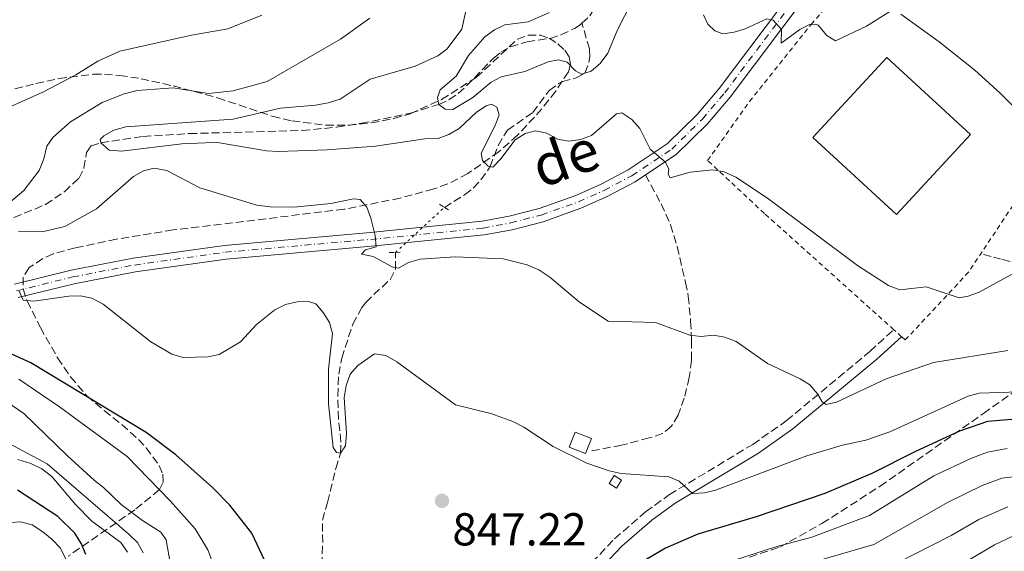
# Model space of a CAD drawing. Units: metres. Extents: x 652488 to 655930, y 4700026 to 4702414.
# Drawn here: x 654512 to 654725, y 4701642 to 4701758 of the extents above; entities that cross this region are included whole.
import ezdxf
from ezdxf.enums import TextEntityAlignment as Align

# ---------------------------------------------------------------- set-up
doc = ezdxf.new("R2010")
doc.units = ezdxf.units.M
doc.header["$MEASUREMENT"] = 0
for name, pattern in [('DGN Style 2', [1.7399219301090239, 1.043953158065414, -0.6959687720436097]), ('DGN Style 3', [2.435890702152634, 1.739921930109024, -0.6959687720436097]), ('DGN Style 4', [2.7856150101045474, 1.391937544087219, -0.6959687720436097, 0.001739921930109024, -0.6959687720436097]), ('DGN Style 5', [1.217945351076317, 0.5219765790327072, -0.6959687720436097])]:
    doc.linetypes.add(name, pattern=pattern)
for name, color, linetype, lineweight in [('Barranco lineal', 142, 'DGN Style 3', 13), ('Barranco lineal no visto', 142, 'DGN Style 5', 0), ('Camino', 7, 'DGN Style 3', 0), ('Caseta-cabaña', 1, 'Continuous', 0), ('Cota de punto acotado terreno', 7, 'Continuous', 0), ('Curva de nivel directora', 30, 'Continuous', 30), ('Curva de nivel intermedia', 30, 'Continuous', 0), ('Eje pista sin pavimentar', 7, 'DGN Style 4', 0), ('Estanque', 4, 'Continuous', 0), ('Línea de pista sin pavimentar', 7, 'Continuous', 0), ('Margen derecho', 7, 'Continuous', 0), ('Pista sin pavimentar', 9, 'Continuous', 0), ('Pontón-alcantarilla (pasos de agua)', 1, 'DGN Style 2', 0), ('Punto acotado terreno (símbolo)', 7, 'Continuous', 0), ('Senda', 7, 'DGN Style 3', 0), ('Tela metálica o alambrada', 7, 'DGN Style 2', 0), ('Zona arbolada', 92, 'DGN Style 3', 0)]:
    doc.layers.add(name, color=color, linetype=linetype, lineweight=lineweight)
doc.styles.add('Style-Arial', font='arial.ttf')

# ---------------------------------------------------------------- blocks, each defined once
blk = doc.blocks.new('5PATER')
at = {"layer": 'Punto acotado terreno (símbolo)', "linetype": 'Continuous', "lineweight": 0}
h = blk.add_hatch(color=51, dxfattribs=at)
edge = h.paths.add_edge_path()
edge.add_ellipse((0, 0), major_axis=(-0.1095731443231308, -0.1110710700762829), ratio=0.9994222409660317, start_angle=0, end_angle=360)

msp = doc.modelspace()

# ---------------------------------------------------------------- linework, layer by layer
at = {"layer": 'Barranco lineal', "color": 142, "linetype": 'DGN Style 3', "lineweight": 13}
for points in [[(654633.6200000001, 4701757.01, 826.8999999999943), (654635.3600000005, 4701758.59, 826.1100000000006), (654638.3499999996, 4701763.600000001, 826.1100000000006), (654640, 4701766.460000001, 825), (654640.6900000004, 4701768.789999999, 824.3399999999965), (654640.7199999997, 4701773.76, 823.2100000000065), (654641.04, 4701775.930000001, 823.0500000000029), (654643.1299999999, 4701780.449999999, 823.0500000000029), (654644.9400000004, 4701782.75, 823.0500000000029), (654646.8499999996, 4701784.33, 823.0500000000029), (654648.2400000002, 4701784.99, 823.0500000000029), (654650.4500000002, 4701785.359999999, 823.0500000000029)], [(654508.0300000003, 4701713.83, 840), (654517.1299999999, 4701717.560000001, 838.1699999999983), (654521.2400000002, 4701720.369999999, 837.0800000000019), (654524.3600000005, 4701723.27, 837.0800000000019), (654525.4900000002, 4701725.470000001, 836.529999999999), (654526.0700000003, 4701728.9, 835.1300000000047), (654527.0499999998, 4701730.350000001, 834.1600000000036), (654529.1500000004, 4701731.01, 835), (654538.3600000005, 4701732.380000001, 834.0200000000042), (654548.3499999996, 4701733, 834.1699999999983), (654572.9000000004, 4701733.66, 832.0800000000019), (654580.3700000001, 4701734.4, 832.1199999999953), (654585.75, 4701735.25, 831.7700000000042), (654592.9699999997, 4701736.689999999, 830.2700000000042), (654596.3899999997, 4701737.460000001, 830.0200000000042), (654602.5599999997, 4701739.32, 830), (654604.79, 4701740.380000001, 829.4100000000036), (654606.7599999999, 4701741.75, 828.570000000007), (654608.5899999999, 4701743.369999999, 828.0599999999977), (654614.4199999999, 4701749.42, 828.0500000000029), (654616.0599999997, 4701750.680000001, 828.0500000000029), (654618.1399999997, 4701751.880000001, 827.3300000000019), (654621.7100000001, 4701752.960000001, 827.0800000000019), (654626.7100000001, 4701753.699999999, 827.0800000000019), (654629.0899999999, 4701754.449999999, 827.0800000000019), (654632.0099999999, 4701755.880000001, 827.0800000000019), (654633.25, 4701756.67, 827.0800000000019), (654633.6200000001, 4701757.01, 826.8999999999943)], [(654603.7699999996, 4701716.960000001, 839.0200000000042), (654608.1699999999, 4701719.710000001, 837.0800000000019), (654610.0499999998, 4701721.15, 836.3099999999977), (654611.7100000001, 4701722.92, 835.7299999999959), (654613.7100000001, 4701725.810000001, 835), (654615.4400000004, 4701730.41, 834.029999999999), (654617.4699999997, 4701733.77, 834.0200000000042), (654622.9500000002, 4701737.560000001, 834.0200000000042), (654626.5499999998, 4701742.380000001, 832.0800000000019), (654628.5700000003, 4701743.880000001, 832.1499999999943), (654629.4000000004, 4701744.300000001, 832.0800000000019), (654632.3600000005, 4701745.09, 831.1100000000006), (654634.25, 4701746.16, 830), (654635.1699999999, 4701748.480000001, 829.3699999999953), (654635.3200000003, 4701749.720000001, 829.0200000000042), (654635.29, 4701751.430000001, 827.1300000000047), (654633.6200000001, 4701757.01, 826.8999999999943)], [(654577.1100000005, 4701639.210000001, 849.0200000000042), (654577.3600000005, 4701644.09, 848.050000000003), (654577.2800000003, 4701648.939999999, 848.050000000003), (654578.3600000005, 4701652.83, 847.0800000000017), (654580.2100000001, 4701660.16, 846.1100000000006), (654581.2300000006, 4701663.51, 845), (654581.2699999996, 4701665.970000001, 844.5899999999965), (654580.7800000003, 4701670.939999999, 844.0800000000017), (654580.6200000001, 4701675.949999999, 844.0200000000042), (654580.8200000003, 4701680.67, 842.2299999999959), (654581.4800000006, 4701684.17, 842.0800000000017), (654583.8700000001, 4701691.57, 842.0800000000017), (654585.8700000001, 4701695.199999999, 842.0800000000017), (654586.7300000006, 4701696.310000001, 842.0800000000017), (654588.4299999997, 4701697.99, 841.6499999999943), (654591.9600000001, 4701701.24, 840.1300000000047), (654593.1600000003, 4701703.49, 840.0800000000017), (654593.1600000003, 4701707.180000001, 839.0200000000042)]]:
    msp.add_polyline3d(points, dxfattribs=at)
at = {"layer": 'Barranco lineal no visto', "color": 142, "linetype": 'DGN Style 5', "lineweight": 0, "elevation": 839.0200000000042, "flags": 128}
msp.add_lwpolyline([(654593.1600000003, 4701707.180000001), (654603.7699999996, 4701716.960000001)], dxfattribs=at)
at = {"layer": 'Camino', "color": 7, "linetype": 'DGN Style 3', "lineweight": 0}
msp.add_polyline3d([(654634.1599999999, 4701637.970000003, 848.6600000000036), (654640.7199999979, 4701644.920000002, 847.1300000000047), (654647.4499999981, 4701650.740000002, 845.929999999993), (654652.6299999993, 4701654.510000001, 845.2100000000064), (654670.7499999999, 4701665.440000001, 842.5700000000071), (654678.0700000002, 4701670.59, 841.300000000003), (654696.1900000006, 4701685.66, 837.7799999999991), (654701.3899999997, 4701690.350000001, 837.0500000000029)], dxfattribs=at)
at = {"layer": 'Caseta-cabaña', "color": 1, "linetype": 'Continuous', "lineweight": 0, "flags": 128}
for points, elevation in [([(654635.7199999997, 4701666.710000001), (654634.4299999997, 4701663.42), (654630.9000000004, 4701664.810000001), (654632.1900000004, 4701668.09), (654635.7199999997, 4701666.710000001)], 846.6499999999943), ([(654642.2000000002, 4701657.65), (654641.1100000005, 4701655.930000001), (654639.54, 4701656.930000001), (654640.6299999999, 4701658.65), (654642.2000000002, 4701657.65)], 847.2700000000043)]:
    msp.add_lwpolyline(points, close=True, dxfattribs=dict(at, elevation=elevation))
for points, elevation in [([(654634.4299999997, 4701663.42), (654630.9000000004, 4701664.810000001), (654632.1900000004, 4701668.09), (654635.7199999997, 4701666.710000001), (654634.4299999997, 4701663.42)], 846.6499999999943), ([(654641.1100000005, 4701655.930000001), (654639.54, 4701656.930000001), (654640.6299999999, 4701658.65), (654642.2000000002, 4701657.65), (654641.1100000005, 4701655.930000001)], 847.2700000000043)]:
    msp.add_lwpolyline(points, dxfattribs=dict(at, elevation=elevation))
at = {"layer": 'Curva de nivel directora', "color": 30, "linetype": 'Continuous', "lineweight": 30, "flags": 128}
for points, elevation in [([(654557.14, 4701652.230000001), (654553.4000000006, 4701656.03), (654545.459999999, 4701663.16), (654538.9700000002, 4701668.010000001), (654513.980000001, 4701683.130000002), (654509.1500000008, 4701685.34)], 850.0000000000002), ([(654732.1399999991, 4701671.27), (654721.75, 4701670.380000004), (654715.6700000003, 4701668.310000001), (654705.9499999996, 4701663.84), (654696.5999999996, 4701659.07), (654686.4000000006, 4701654.780000002), (654671.4999999986, 4701649.689999999), (654658.8099999995, 4701645.880000004), (654651.7699999987, 4701642.880000001), (654633.7499999986, 4701632.220000002)], 850.0000000000002), ([(654525.91, 4701641.52), (654524.9600000001, 4701643.830000001), (654523.5299999996, 4701646.130000001), (654519.7900000003, 4701649.79), (654511.0700000008, 4701655.500000001)], 875.0000000000002), ([(654567.6099999996, 4701634.130000004), (654561.9500000002, 4701646.130000001), (654557.14, 4701652.230000001)], 850.0000000000002)]:
    msp.add_lwpolyline(points, dxfattribs=dict(at, elevation=elevation))
at = {"layer": 'Curva de nivel intermedia', "color": 30, "linetype": 'Continuous', "lineweight": 0, "flags": 128}
for points, elevation in [([(654702.9200000007, 4701758.989999999), (654711.2100000011, 4701752.970000001), (654718.9600000004, 4701746.779999998), (654724.4299999999, 4701741.800000001), (654736.320000001, 4701729.74), (654737.9100000003, 4701729.319999999), (654739.9000000019, 4701730.63), (654747.5300000005, 4701737.319999999), (654750.6799999999, 4701739.310000001), (654753.4699999995, 4701740.25), (654755.6399999999, 4701741.49), (654765.6399999999, 4701749.529999998), (654771.3399999996, 4701752.999999999), (654808.3200000008, 4701765.680000001)], 830.0000000000001), ([(654639.2800000008, 4701750.509999999), (654641.3600000016, 4701755.560000001), (654645.9600000017, 4701764.710000002)], 830.0000000000001), ([(654608.69, 4701760.99), (654607.5900000003, 4701755.710000001), (654604.3600000005, 4701751.400000001), (654602.3100000008, 4701749.880000001), (654597.3900000012, 4701747.670000001), (654587.6200000012, 4701744.829999999), (654581.1000000011, 4701740.509999999), (654578.5599999998, 4701739.7), (654575.8000000016, 4701739.17), (654568.1700000007, 4701738.509999999), (654557.8900000011, 4701736.119999999), (654534.5700000015, 4701734.470000001), (654531.9900000021, 4701733.720000001)], 835), ([(654626.6299999995, 4701759.32), (654621.9300000012, 4701757.26), (654616.8700000008, 4701756.67), (654614.630000001, 4701755.569999999), (654612.53, 4701754.05), (654608.9800000006, 4701749.939999999), (654606.2900000017, 4701745.489999999), (654602.8600000007, 4701742.51), (654602.2599999994, 4701740.869999999), (654602.5600000012, 4701739.32), (654603.9100000013, 4701738.300000001), (654605.61, 4701738.210000001), (654609.9400000017, 4701740.84), (654613.9100000013, 4701744.189999999), (654616.1300000009, 4701745.33), (654621.2600000007, 4701746.470000001), (654626.3099999999, 4701748.599999998), (654628.5200000005, 4701749.039999999), (654630.4000000004, 4701748.550000001), (654632.250000001, 4701746.609999998), (654633.5300000019, 4701745.949999999), (654635.6600000019, 4701746.58), (654637.610000001, 4701748.259999998), (654639.2800000008, 4701750.509999999)], 830.0000000000001), ([(654660.05, 4701758.8), (654660.9700000009, 4701756.77), (654662.4999999999, 4701755.310000001), (654664.2300000021, 4701754.699999998), (654666.7100000009, 4701755.039999997), (654669.1100000015, 4701755.8), (654673.820000001, 4701757.949999998), (654675.1599999998, 4701757.689999999), (654677.0000000016, 4701755.65), (654676.9000000011, 4701752.65), (654680.94, 4701755.659999999), (654683.0600000012, 4701756.679999998), (654684.3200000018, 4701756.77), (654684.9200000009, 4701756.54), (654686.8200000008, 4701754.32), (654688.7400000008, 4701753.16), (654695.4300000007, 4701756.380000001), (654700.88, 4701759.74)], 830.0000000000001), ([(654587.61, 4701758.070000002), (654581.2300000008, 4701753.550000002), (654565.2699999993, 4701744.3), (654557.8799999999, 4701742.269999998), (654552.54, 4701741.749999999), (654544.86, 4701742.919999998), (654537.0200000012, 4701742.359999999), (654534.1900000013, 4701741.62), (654529.4300000005, 4701739.779999998), (654522.5999999997, 4701735.550000002), (654518.7199999995, 4701732.179999999), (654517.4100000019, 4701730.27), (654516.8100000008, 4701727.539999999), (654515.7800000003, 4701724.95), (654512.4700000001, 4701720.619999998), (654508.5899999996, 4701717.369999998)], 840), ([(654509.7499999999, 4701738.929999999), (654516.680000001, 4701742.060000001), (654523.7000000017, 4701745.8), (654528.4800000006, 4701748.739999999), (654533.2900000006, 4701750.920000001), (654548.8400000008, 4701754.4), (654556.7700000012, 4701755.769999999), (654564.1200000005, 4701758.71)], 845.0000000000002), ([(654531.9900000021, 4701733.720000001), (654529.7900000004, 4701732.529999999), (654529.0000000013, 4701731.749999999), (654529.1500000011, 4701731.01), (654530.9400000015, 4701729.409999999), (654533.6700000007, 4701729.190000001), (654546.7300000008, 4701730.759999999), (654551.8700000017, 4701731.01), (654554.4900000015, 4701731.029999999), (654565.1500000008, 4701729.239999999), (654567.650000002, 4701729.13), (654578.2800000004, 4701729.470000001), (654588.7800000012, 4701730.24), (654599.5200000014, 4701731.859999998), (654602.4200000003, 4701731.930000001), (654604.7600000006, 4701732.789999999), (654607.0100000014, 4701734.13), (654610.7199999995, 4701737.680000001), (654612.8099999995, 4701739.060000001), (654613.9900000019, 4701739.36), (654615.1500000019, 4701738.71), (654615.6500000004, 4701737.100000001), (654614.8099999999, 4701734.74), (654611.7300000021, 4701728.709999999), (654612.0700000018, 4701727.130000002), (654613.2699999999, 4701725.92), (654614.2800000003, 4701725.679999999), (654616.0599999994, 4701727.480000001), (654619.1399999994, 4701731.62), (654621.320000001, 4701733.029999998), (654623.5300000017, 4701733.58), (654625.9900000005, 4701733.109999998), (654628.3200000017, 4701731.800000001), (654630.7800000003, 4701731.369999999), (654633.3200000017, 4701731.720000001), (654635.6799999998, 4701732.609999999), (654641.1500000015, 4701737.270000001), (654642.3200000006, 4701737.529999999), (654644.5100000009, 4701736.029999999), (654646.1900000018, 4701734.119999998), (654648.4600000007, 4701729.579999999), (654651.8100000012, 4701726.77), (654652.4900000006, 4701725.249999999), (654652.3699999999, 4701724.199999999), (654652.8200000015, 4701723.380000001), (654657.1200000019, 4701724.579999999), (654662.0900000007, 4701725.100000001), (654664.5600000005, 4701724.65), (654667.0400000017, 4701723.56), (654673.9100000004, 4701718.970000001), (654693.4900000006, 4701704.300000002), (654700.2499999999, 4701699.960000001), (654702.6900000006, 4701699.02), (654708.4100000004, 4701699.679999999), (654715.5300000017, 4701697.320000002), (654717.55, 4701697.689999999), (654719.9200000016, 4701698.49), (654727.7000000001, 4701702.8)], 835), ([(654511.2600000007, 4701711.779999998), (654516.4300000007, 4701711.619999999), (654521.3400000014, 4701712.819999999), (654528.2100000001, 4701716.659999999), (654536.2300000021, 4701723.67), (654538.4200000004, 4701724.890000001), (654540.7500000016, 4701725.5), (654543.5099999999, 4701724.960000001), (654550.6400000001, 4701721.189999998), (654563.07, 4701717.42), (654565.930000001, 4701717.050000001), (654571.11, 4701717.029999998), (654579.0700000017, 4701717.779999999), (654584.0300000014, 4701718.84), (654585.4500000009, 4701718.699999998), (654586.9400000017, 4701717.029999998), (654587.8100000012, 4701714.63), (654588.7099999997, 4701710.869999998), (654588.930000001, 4701708.390000001), (654586.6700000013, 4701707.699999998), (654585.7800000017, 4701706.76), (654588.2699999993, 4701706.289999999), (654592.4100000013, 4701704.02), (654593.8100000004, 4701703.749999999), (654595.9800000008, 4701704.989999999), (654598.5100000009, 4701705.709999999), (654606.0800000015, 4701706.179999999), (654616.5500000011, 4701705.75), (654621.7600000014, 4701704.5), (654624.3099999995, 4701703.380000001), (654626.7000000011, 4701701.82), (654633.0900000016, 4701696.369999998), (654639.3600000012, 4701692.210000001), (654649.6299999995, 4701691.930000001), (654657.0599999994, 4701689.16), (654659.5400000004, 4701688.900000001), (654662.2200000003, 4701689.16), (654664.6900000002, 4701688.76), (654667.1500000012, 4701687.779999998), (654673.9300000004, 4701683.039999999), (654681.0000000005, 4701679.679999999), (654683.1200000015, 4701678.359999999), (654684.8300000015, 4701676.42), (654685.7900000003, 4701674.71), (654686.7100000012, 4701674.079999999), (654688.9400000019, 4701674.630000002), (654699.7400000001, 4701679.67), (654710.0199999998, 4701683.21), (654726.1599999999, 4701685.81)], 840), ([(654566.9400000013, 4701694.679999999), (654562.9800000006, 4701691.46), (654559.4900000015, 4701687.73), (654554.8199999998, 4701685.000000001), (654552.3800000013, 4701684.470000001), (654547.0700000006, 4701684.300000001), (654544.5500000014, 4701685.069999999), (654540.0300000019, 4701687.71), (654529.6600000008, 4701695.939999999), (654527.2100000009, 4701697.199999998), (654524.7600000012, 4701697.720000001), (654522.2199999997, 4701697.67), (654514.6100000013, 4701696.560000001), (654512.3100000012, 4701696.76), (654511.4300000007, 4701698.760000001)], 845.0000000000002), ([(654730.7700000012, 4701676.960000001), (654719.8900000004, 4701676.539999999), (654717.5000000009, 4701675.880000001), (654700.5400000003, 4701668.189999999), (654695.2899999998, 4701666.380000002), (654690.2100000015, 4701665.25), (654682.5000000001, 4701662.949999998), (654662.6500000019, 4701655.480000001), (654660.2199999999, 4701654.899999999), (654657.6500000017, 4701654.77), (654654.7700000005, 4701657.4), (654652.5000000017, 4701658.38), (654642.1600000019, 4701659.07), (654639.5600000002, 4701659.649999999), (654634.7000000008, 4701661.350000001), (654627.4200000009, 4701664.939999999), (654621.0000000015, 4701669.199999998), (654618.6299999999, 4701670.420000001), (654613.8399999999, 4701672.15), (654606.1799999999, 4701674.039999999), (654593.4400000017, 4701683.409999999), (654591.0600000012, 4701684.75), (654588.5700000012, 4701685.09), (654584.9600000014, 4701682.609999998), (654583.3200000008, 4701680.710000001), (654582.4199999999, 4701678.21), (654581.9900000007, 4701675.65), (654582.5000000005, 4701667.779999998), (654582.2700000001, 4701665.149999999), (654581.2300000008, 4701663.509999999), (654580.3400000012, 4701663.659999999), (654579.5900000002, 4701664.779999998), (654578.6100000012, 4701674.260000001), (654578.6200000001, 4701681.810000001), (654579.4800000007, 4701689.509999999), (654578.8200000012, 4701691.920000001), (654577.4700000013, 4701694.09), (654575.8200000017, 4701696.02), (654574.2600000015, 4701696.500000001), (654571.7600000004, 4701696.4), (654569.2500000002, 4701695.81), (654566.9400000013, 4701694.679999999)], 845.0000000000002), ([(654555.2100000011, 4701635.069999998), (654552.3800000013, 4701642.53), (654549.6200000008, 4701647.080000001), (654544.2100000017, 4701653.16), (654534.8799999999, 4701662.789999999), (654520.15, 4701673.59), (654511.3500000001, 4701679.59)], 855.0000000000002), ([(654546.1100000016, 4701628.92), (654543.3800000002, 4701644.66), (654542.170000001, 4701646.350000001), (654538.1900000002, 4701648.849999999), (654533.5700000002, 4701652.349999999), (654529.7700000004, 4701656.07), (654527.7600000009, 4701657.55), (654521.9000000001, 4701662.92), (654512.4299999997, 4701672.140000001), (654506.1100000008, 4701676.410000001)], 859.9999999999999), ([(654538.3399999999, 4701641.88), (654537.1300000007, 4701644.07), (654535.3200000002, 4701645.829999999), (654517.4900000001, 4701661.220000001), (654508.050000001, 4701666.27)], 865), ([(654725.9700000001, 4701664.570000002), (654721.75, 4701663.720000001), (654718.12, 4701662.4), (654710.050000001, 4701658.580000001), (654696.0900000001, 4701649.98), (654683.5500000007, 4701645.259999999), (654675.760000001, 4701643.140000001), (654658.2000000015, 4701637.51), (654648.3300000009, 4701632.8), (654639.6800000007, 4701627.230000001), (654633.4900000016, 4701622.109999999), (654630.4900000021, 4701618.019999999)], 855.0000000000002), ([(654511.130000001, 4701662.13), (654513.99, 4701661.27), (654516.3200000012, 4701660.09), (654518.5099999994, 4701658.42), (654523.6400000014, 4701652.349999999), (654527.230000001, 4701648.71), (654533.4900000019, 4701644.119999999), (654534.9200000003, 4701641.989999999)], 870.0000000000002), ([(654738.5400000006, 4701659.75), (654724.820000001, 4701658.06), (654720.5700000019, 4701656.48), (654713.2000000004, 4701652.880000001), (654697.04, 4701643.640000001), (654686.51, 4701640.65), (654676.7699999991, 4701637.329999999), (654659.5300000014, 4701630.149999999), (654652.7000000007, 4701626.510000001), (654643.6100000002, 4701620.52), (654637.5500000007, 4701615.649999999), (654634.5800000001, 4701611.359999998), (654631.6699999999, 4701604.230000001), (654630.120000001, 4701599.289999999), (654627.9700000007, 4701589.199999998), (654628.0900000014, 4701578.970000001), (654627.5400000016, 4701576.480000001), (654624.0800000015, 4701575.079999999), (654619.7499999997, 4701572.31), (654615.2000000011, 4701570.069999999), (654607.4400000006, 4701568.330000001), (654597.370000001, 4701564.759999999), (654589.2700000008, 4701564.27), (654587.4700000014, 4701563.220000001)], 859.9999999999999), ([(654726.1599999999, 4701651.849999999), (654719.8500000001, 4701649.09), (654713.8100000005, 4701645.599999999), (654698.0500000003, 4701637.599999999), (654665.6400000001, 4701626.800000001), (654656.2600000014, 4701622.730000001), (654649.2300000017, 4701619.009999999), (654645.2900000011, 4701615.720000001), (654643.560000001, 4701613.819999999), (654640.8000000007, 4701609.390000001)], 865), ([(654509.6300000013, 4701648.48), (654511.7100000001, 4701648.59), (654514.2400000002, 4701647.960000001), (654516.5300000012, 4701646.42), (654518.5700000019, 4701644.77), (654520.4200000005, 4701642.859999998), (654521.5600000004, 4701640.470000002), (654521.9200000003, 4701637.979999999), (654521.9300000014, 4701635.399999999), (654521.850000001, 4701632.880000001), (654521.8399999999, 4701630.240000002), (654521.9200000003, 4701627.689999999), (654522.0800000012, 4701625.070000002), (654522.24, 4701622.440000001), (654522.4299999999, 4701619.890000001), (654522.5199999993, 4701617.310000001), (654522.800000001, 4701614.670000001), (654522.9700000008, 4701611.99)], 880.0000000000002), ([(654716.1100000006, 4701639.380000001), (654723.2000000007, 4701643.609999999), (654727.5200000012, 4701645.619999999)], 870.0000000000002)]:
    msp.add_lwpolyline(points, dxfattribs=dict(at, elevation=elevation))
at = {"layer": 'Eje pista sin pavimentar', "color": 7, "linetype": 'DGN Style 4', "lineweight": 0}
msp.add_polyline3d([(654510.8099999991, 4701698.800000001, 845.029999999999), (654523.0699999991, 4701701.840000001, 844.0200000000042), (654536.449999999, 4701704.430000001, 843.25), (654556.1799999989, 4701707.210000002, 841.529999999999), (654587.7699999987, 4701710.000000001, 839.4900000000055), (654612.1799999991, 4701712.460000002, 838.3899999999995), (654618.1799999983, 4701713.580000003, 838.0200000000042), (654624.7600000009, 4701715.290000002, 837.550000000003), (654632.8700000002, 4701718.15, 836.8699999999955), (654638.4499999993, 4701720.640000001, 836.3200000000071), (654644.4400000017, 4701723.840000001, 835.6600000000037), (654653.1299999978, 4701729.59, 834.5399999999937), (654659.7899999986, 4701736.160000001, 833.3099999999978), (654664.6499999978, 4701741.859999999, 832.4400000000024), (654681.32, 4701764.119999999, 829.0599999999978)], dxfattribs=at)
at = {"layer": 'Estanque', "color": 4, "linetype": 'Continuous', "lineweight": 0, "extrusion": (-0.01488063291759705, 0.01371955083012666, 0.9997951493626038), "elevation": 55595.53363180054, "flags": 128}
msp.add_lwpolyline([(654657.8758509639, 4701412.549288705), (654641.8076306131, 4701395.117648083), (654623.6422006999, 4701411.859223755), (654639.7104210505, 4701429.290864379), (654657.8758509639, 4701412.549288705)], close=True, dxfattribs=at)
at = {"layer": 'Estanque', "color": 4, "linetype": 'Continuous', "lineweight": 0, "extrusion": (-0.01488063291759705, 0.01371955083012666, 0.9997951493626038), "elevation": 55595.53363180055, "flags": 128}
msp.add_lwpolyline([(654623.6422006999, 4701411.859223755), (654639.7104210505, 4701429.290864379), (654657.8758509639, 4701412.549288705), (654641.8076306131, 4701395.117648083), (654623.6422006999, 4701411.859223755)], dxfattribs=at)
at = {"layer": 'Línea de pista sin pavimentar', "color": 7, "linetype": 'Continuous', "lineweight": 0}
for points in [[(654680.1000000017, 4701764.990000002, 829.0599999999978), (654663.4699999976, 4701742.790000001, 832.4400000000024), (654658.6799999998, 4701737.17, 833.3099999999978), (654652.1799999999, 4701730.75, 834.5399999999937), (654643.6900000006, 4701725.130000001, 835.6600000000037), (654637.7899999976, 4701721.980000001, 836.3200000000071), (654632.3099999991, 4701719.540000001, 836.8699999999955), (654624.3200000006, 4701716.720000003, 837.550000000003), (654617.8500000021, 4701715.040000001, 838.0200000000042), (654611.9600000001, 4701713.939999999, 838.3899999999995), (654587.6299999979, 4701711.490000002, 839.4900000000055), (654556.0100000014, 4701708.7, 841.529999999999), (654536.1999999986, 4701705.91, 843.25), (654522.7399999984, 4701703.300000003, 844.0200000000042), (654510.4099999992, 4701700.249999999, 845.029999999999)], [(654682.5399999982, 4701763.240000002, 829.0599999999978), (654665.8199999991, 4701740.92, 832.4400000000024), (654660.8999999971, 4701735.130000001, 833.3099999999978), (654654.0700000009, 4701728.420000001, 834.5399999999937), (654647.4499999981, 4701724.040000003, 835.3699999999953)], [(654647.4499999981, 4701724.040000003, 835.3699999999953), (654645.1900000006, 4701722.540000003, 835.6600000000037), (654639.1099999986, 4701719.290000003, 836.3200000000071), (654633.4200000024, 4701716.750000001, 836.8699999999955), (654625.199999999, 4701713.850000001, 837.550000000003), (654618.5100000014, 4701712.110000002, 838.0200000000042), (654612.3899999993, 4701710.970000001, 838.3899999999995), (654587.9099999996, 4701708.500000001, 839.4900000000055), (654556.350000001, 4701705.720000001, 841.529999999999), (654536.6999999993, 4701702.949999999, 843.25), (654523.3900000011, 4701700.369999999, 844.0200000000042), (654511.1999999981, 4701697.350000001, 845.029999999999)]]:
    msp.add_polyline3d(points, dxfattribs=at)
at = {"layer": 'Margen derecho', "color": 7, "linetype": 'Continuous', "lineweight": 0}
msp.add_polyline3d([(654635.8599999987, 4701636.500000002, 848.6600000000036), (654642.2800000003, 4701643.300000001, 847.1300000000047), (654648.8500000017, 4701648.980000001, 845.929999999993), (654653.8699999996, 4701652.630000001, 845.2100000000064), (654671.9799999992, 4701663.550000002, 842.5700000000071), (654679.4400000002, 4701668.810000001, 841.300000000003), (654697.6599999992, 4701683.960000001, 837.7799999999991), (654703.0700000006, 4701688.840000001, 837.0500000000029)], dxfattribs=at)
at = {"layer": 'Pista sin pavimentar', "color": 9, "linetype": 'Continuous', "lineweight": 0}
for points in [[(654510.4099999996, 4701700.25, 845.029999999999), (654522.739999999, 4701703.300000002, 844.0200000000042), (654536.1999999991, 4701705.91, 843.25), (654556.0100000018, 4701708.699999999, 841.529999999999), (654587.6299999984, 4701711.490000002, 839.4900000000052), (654611.9600000007, 4701713.939999999, 838.3899999999995), (654617.8500000024, 4701715.040000001, 838.0200000000042), (654624.3200000012, 4701716.720000002, 837.5500000000029), (654632.3099999997, 4701719.54, 836.8699999999953), (654637.7899999982, 4701721.980000001, 836.320000000007), (654643.6900000012, 4701725.13, 835.6600000000036), (654652.1800000004, 4701730.749999999, 834.5399999999936), (654658.6800000003, 4701737.17, 833.3099999999977), (654663.4699999981, 4701742.79, 832.4400000000023), (654680.1000000023, 4701764.99, 829.0599999999977)], [(654682.5399999986, 4701763.24, 829.0599999999977), (654665.8199999996, 4701740.92, 832.4400000000023), (654660.8999999977, 4701735.130000001, 833.3099999999977), (654654.0700000013, 4701728.420000001, 834.5399999999936), (654647.4499999986, 4701724.040000002, 835.3800000000047), (654645.190000001, 4701722.540000002, 835.6600000000036), (654639.109999999, 4701719.290000002, 836.320000000007), (654633.4200000028, 4701716.750000001, 836.8699999999953), (654625.1999999996, 4701713.850000001, 837.5500000000029), (654618.510000002, 4701712.11, 838.0200000000042), (654612.3899999997, 4701710.970000001, 838.3899999999995), (654587.91, 4701708.500000001, 839.4900000000052), (654556.3500000016, 4701705.720000001, 841.529999999999), (654536.6999999997, 4701702.949999998, 843.25), (654523.3900000015, 4701700.369999999, 844.0200000000042), (654511.1999999986, 4701697.350000001, 845.029999999999)]]:
    msp.add_polyline3d(points, dxfattribs=at)
at = {"layer": 'Pontón-alcantarilla (pasos de agua)', "color": 1, "linetype": 'DGN Style 2', "lineweight": 0, "flags": 128}
for points, elevation in [([(654602.6799999997, 4701717.630000001), (654603.7699999996, 4701716.960000001)], 838.570000000007), ([(654603.7699999996, 4701716.960000001), (654604.9199999999, 4701716.25)], 838.570000000007), ([(654591.7999999998, 4701707.130000001), (654593.1600000003, 4701707.180000001)], 839.0599999999978), ([(654593.1600000003, 4701707.180000001), (654594.1299999999, 4701707.210000001)], 839.0599999999978)]:
    msp.add_lwpolyline(points, dxfattribs=dict(at, elevation=elevation))
at = {"layer": 'Senda', "color": 7, "linetype": 'DGN Style 3', "lineweight": 0}
for points in [[(654647.4499999981, 4701724.040000003, 835.3800000000048), (654650.85, 4701717.699999999, 835.8699999999955), (654652.8799999995, 4701713.15, 836.3699999999953), (654654.3399999992, 4701708.4, 837.0500000000029), (654656.1200000006, 4701700.66, 838.1999999999972), (654656.7300000007, 4701697.650000001, 838.6100000000006), (654657.2399999981, 4701692.230000001, 839.6100000000006), (654657.4499999983, 4701688, 839.8600000000008), (654657.4200000014, 4701683.720000002, 840.6000000000058), (654656.9600000009, 4701679.970000002, 840.8500000000058), (654655.859999999, 4701675.500000001, 842.100000000006), (654654.5399999982, 4701671.820000002, 842.3399999999965), (654653.0699999996, 4701669.380000001, 842.5899999999967), (654651.1700000018, 4701667.800000001, 843.0399999999937), (654648.2399999971, 4701666.830000001, 843.8399999999965), (654642.2499999991, 4701665.25, 843.9600000000065), (654635.159999999, 4701663.920000001, 844.2899999999937)], [(654720.8400000002, 4701706.680000001, 832.5899999999965), (654723.0300000008, 4701706.160000001, 832.6100000000007), (654724.9499999986, 4701705.640000001, 832.7599999999949), (654727.8000000005, 4701704.820000002, 833.2700000000042)]]:
    msp.add_polyline3d(points, dxfattribs=at)
at = {"layer": 'Tela metálica o alambrada', "color": 7, "linetype": 'DGN Style 2', "lineweight": 0, "extrusion": (-0.0328928204561119, 0.02956438027916227, 0.9990215261850723), "elevation": 118303.7572158324, "flags": 128}
msp.add_lwpolyline([(-3934459.876555543, -2653402.430761456), (-3934459.876555543, -2653404.691845268)], dxfattribs=at)
at = {"layer": 'Tela metálica o alambrada', "color": 7, "linetype": 'DGN Style 2', "lineweight": 0}
msp.add_polyline3d([(654701.3899999997, 4701690.350000001, 836.9900000000052), (654673.2800000003, 4701715.630000001, 835.3899999999995), (654660.9400000004, 4701727.16, 834.8999999999943), (654670.0300000003, 4701739.960000001, 832.4100000000036), (654683.3899999997, 4701756.74, 830.1699999999983), (654699.2699999996, 4701774.689999999, 827.429999999993), (654709.1600000003, 4701782.439999999, 826.179999999993), (654744.5700000003, 4701743.539999999, 828.179999999993), (654717.6100000005, 4701702.880000001, 834.1499999999943), (654703.8700000001, 4701688.130000001, 837.1399999999995), (654703.0700000003, 4701688.84, 837.0899999999965)], dxfattribs=at)
at = {"layer": 'Zona arbolada', "color": 92, "linetype": 'DGN Style 3', "lineweight": 0}
for points in [[(654505.7599999999, 4701741.59, 850.2299999999959), (654515.0700000003, 4701743.869999999, 848.7899999999937), (654520.0199999996, 4701744.960000001, 848.9499999999971), (654527.54, 4701745.91, 849.8699999999953), (654529.9699999997, 4701745.92, 849.8699999999953), (654533.2300000006, 4701745.65, 849.3600000000006), (654537.8899999997, 4701744.930000001, 847.8500000000058), (654544.8399999999, 4701743.369999999, 844.9499999999971), (654549.4900000002, 4701742.15, 843.3600000000006), (654554.5099999999, 4701740.77, 842.5700000000071), (654566.4000000004, 4701736.779999999, 842.0700000000071), (654570.6900000004, 4701735.74, 841.3999999999943), (654578.0099999999, 4701734.84, 839.6900000000023), (654582.9400000004, 4701734.83, 838.4100000000036), (654587.8700000001, 4701735.310000001, 837.2200000000012), (654592.7699999996, 4701736.27, 836.279999999999), (654596.3200000003, 4701737.300000001, 835.8500000000058), (654603.1600000003, 4701740.4, 835.3699999999953), (654610.6900000004, 4701745.199999999, 834.8600000000006), (654619.6100000005, 4701753.51, 833.8600000000006), (654621.9500000002, 4701754.380000001, 833.9100000000036), (654624.6200000001, 4701754.369999999, 834.3300000000019), (654626.5, 4701753.720000001, 834.8600000000006), (654628.4199999999, 4701752.480000001, 836.2100000000065), (654629.9000000004, 4701751.130000001, 838.4100000000036), (654630.8399999999, 4701749.66, 840.9199999999984), (654631.1399999997, 4701748.09, 843.1699999999984), (654630.7000000002, 4701746.42, 844.6199999999953), (654627.9400000004, 4701742.24, 845.5599999999978), (654624.9600000001, 4701738.380000001, 846.1300000000047), (654619.6600000003, 4701732.630000001, 846.6499999999943), (654615.6299999999, 4701729.09, 846.800000000003), (654608.8600000005, 4701724.310000001, 846.6999999999971), (654604.5, 4701722.07, 846.6699999999984), (654601.4500000002, 4701720.960000001, 846.800000000003), (654594.1799999997, 4701718.970000001, 847.3300000000017), (654581.9600000001, 4701716.550000001, 848.300000000003), (654544.8799999999, 4701712.039999999, 851.4700000000012), (654532.5499999998, 4701710.039999999, 852.4700000000012), (654523.6100000005, 4701708.180000001, 853.1000000000058), (654518.8200000003, 4701706.850000001, 853.3800000000047), (654516.5300000003, 4701705.83, 853.5399999999937), (654513.5999999996, 4701703.859999999, 853.7700000000042), (654512.3099999997, 4701701.779999999, 854.0899999999965), (654512.3099999997, 4701699.26, 854.5800000000017), (654513.1399999997, 4701696.58, 855.1300000000047), (654516.0199999996, 4701690.859999999, 856.029999999999), (654519.7699999996, 4701684.24, 856.3600000000006), (654522.5599999997, 4701680.100000001, 856.529999999999), (654526.1399999997, 4701675.99, 857.0200000000042), (654529.8700000001, 4701672.800000001, 857.75), (654533.75, 4701669.74, 858.9199999999984), (654537.3200000003, 4701666.52, 860.7200000000012), (654539.0099999999, 4701664.699999999, 862.029999999999), (654541.8200000003, 4701660.869999999, 865.3800000000047), (654542.5899999999, 4701658.970000001, 867.1900000000023), (654542.6799999997, 4701657.189999999, 868.9100000000036), (654541.8799999999, 4701655.600000001, 870.3999999999943), (654536.5199999996, 4701651.199999999, 874.3099999999978), (654522.04, 4701641.100000001, 883.6399999999995)], [(654587.8700000001, 4701735.310000001, 837.2200000000012), (654592.7699999996, 4701736.27, 836.279999999999), (654596.3200000003, 4701737.300000001, 835.8500000000058), (654603.1600000003, 4701740.4, 835.3699999999953), (654610.6900000004, 4701745.199999999, 834.8600000000006), (654619.6100000005, 4701753.51, 833.8600000000006), (654621.9500000002, 4701754.380000001, 833.9100000000036), (654624.6200000001, 4701754.369999999, 834.3300000000019), (654626.5, 4701753.720000001, 834.8600000000006), (654628.4199999999, 4701752.480000001, 836.2100000000065), (654629.9000000004, 4701751.130000001, 838.4100000000036), (654630.8399999999, 4701749.66, 840.9199999999984), (654631.1399999997, 4701748.09, 843.1699999999984), (654630.7000000002, 4701746.42, 844.6199999999953), (654627.9400000004, 4701742.24, 845.5599999999978), (654624.9600000001, 4701738.380000001, 846.1300000000047), (654619.6600000003, 4701732.630000001, 846.6499999999943), (654615.6299999999, 4701729.09, 846.800000000003), (654608.8600000005, 4701724.310000001, 846.6999999999971), (654604.5, 4701722.07, 846.6699999999984), (654601.4500000002, 4701720.960000001, 846.800000000003), (654594.1799999997, 4701718.970000001, 847.3300000000017), (654581.9600000001, 4701716.550000001, 848.300000000003), (654544.8799999999, 4701712.039999999, 851.4700000000012), (654532.5499999998, 4701710.039999999, 852.4700000000012), (654523.6100000005, 4701708.180000001, 853.1000000000058), (654518.8200000003, 4701706.850000001, 853.3800000000047), (654516.5300000003, 4701705.83, 853.5399999999937), (654513.5999999996, 4701703.859999999, 853.7700000000042), (654512.3099999997, 4701701.779999999, 854.0899999999965), (654512.3099999997, 4701699.26, 854.5800000000017), (654513.1399999997, 4701696.58, 855.1300000000047), (654516.0199999996, 4701690.859999999, 856.029999999999), (654519.7699999996, 4701684.24, 856.3600000000006), (654522.5599999997, 4701680.100000001, 856.529999999999), (654526.1399999997, 4701675.99, 857.0200000000042), (654529.8700000001, 4701672.800000001, 857.75), (654533.75, 4701669.74, 858.9199999999984), (654537.3200000003, 4701666.52, 860.7200000000012), (654539.0099999999, 4701664.699999999, 862.029999999999), (654541.8200000003, 4701660.869999999, 865.3800000000047), (654542.5899999999, 4701658.970000001, 867.1900000000023), (654542.6799999997, 4701657.189999999, 868.9100000000036), (654541.8799999999, 4701655.600000001, 870.3999999999943), (654536.5199999996, 4701651.199999999, 874.3099999999978), (654522.04, 4701641.100000001, 883.6399999999995)], [(654505.7599999999, 4701741.59, 850.2299999999959), (654515.0700000003, 4701743.869999999, 848.7899999999937), (654520.0199999996, 4701744.960000001, 848.9499999999971), (654527.54, 4701745.91, 849.8699999999953), (654529.9699999997, 4701745.92, 849.8699999999953), (654533.2300000006, 4701745.65, 849.3600000000006), (654537.8899999997, 4701744.930000001, 847.8500000000058), (654544.8399999999, 4701743.369999999, 844.9499999999971), (654549.4900000002, 4701742.15, 843.3600000000006), (654554.5099999999, 4701740.77, 842.5700000000071), (654566.4000000004, 4701736.779999999, 842.0700000000071), (654570.6900000004, 4701735.74, 841.3999999999943), (654578.0099999999, 4701734.84, 839.6900000000023), (654582.9400000004, 4701734.83, 838.4100000000036), (654587.8700000001, 4701735.310000001, 837.2200000000012)], [(654670.0199999996, 4701640.92, 855.3800000000047), (654676.6100000005, 4701643.100000001, 855.3500000000058), (654685.7699999996, 4701648.25, 855.1399999999995), (654698.3899999997, 4701656.32, 854.2299999999959), (654720.8300000001, 4701672.15, 852.2700000000042), (654735.9699999997, 4701682.9, 851.9199999999984)], [(654670.0199999996, 4701640.92, 855.3800000000047), (654676.6100000005, 4701643.100000001, 855.3500000000058), (654685.7699999996, 4701648.25, 855.1399999999995), (654698.3899999997, 4701656.32, 854.2299999999959), (654720.8300000001, 4701672.15, 852.2700000000042), (654735.9699999997, 4701682.9, 851.9199999999984)]]:
    msp.add_polyline3d(points, dxfattribs=at)

# ---------------------------------------------------------------- block references
at = {"layer": 'Punto acotado terreno (símbolo)', "color": 7, "linetype": 'Continuous', "lineweight": 0, "xscale": 10, "yscale": 10, "zscale": 10}
msp.add_blockref('5PATER', (654603.2499999995, 4701653.16, 847.2200000000012), dxfattribs=at)

# ---------------------------------------------------------------- texts
at = {"color": 7, "linetype": 'Continuous', "lineweight": 0, "style": 'Style-Arial'}
msp.add_text('de', height=9, rotation=19.44004, dxfattribs=at).set_placement((654631.540021068, 4701723.487066441, 836.4600000000065), align=Align.CENTER)
at = {"layer": 'Cota de punto acotado terreno', "color": 7, "linetype": 'Continuous', "lineweight": 0, "style": 'Style-Arial'}
msp.add_text('847.22', height=7.000000000000002, dxfattribs=at).set_placement((654605.5000000009, 4701643.470000001, 847.2200000000012))

doc.saveas('drawing.dxf')
